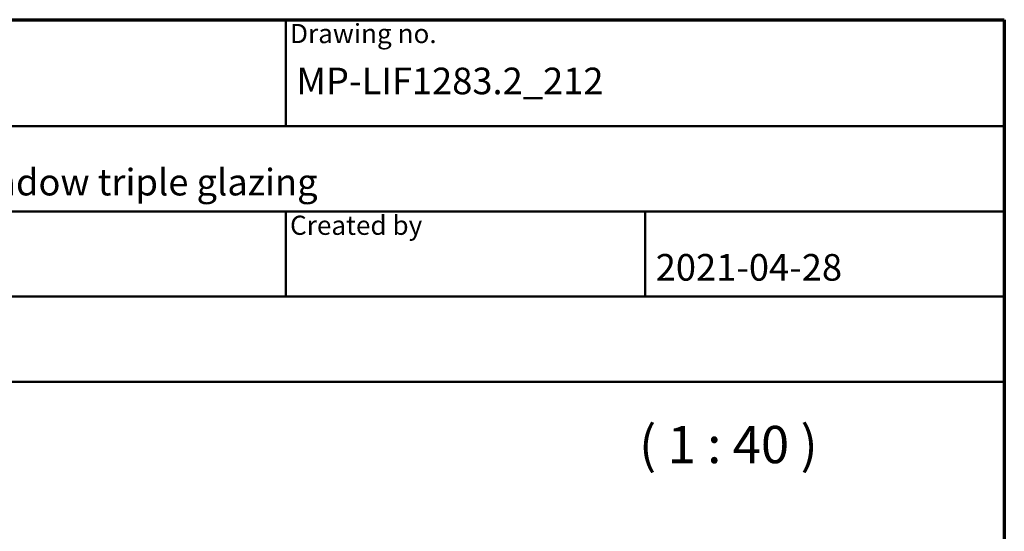
# Model space of a CAD drawing. Units: millimetres. Extents: x 13 to 821, y -287 to 287.
# Drawn here: x 107 to 200, y 239 to 287 of the extents above; entities that cross this region are included whole.
import ezdxf
from ezdxf.enums import TextEntityAlignment as Align

# ---------------------------------------------------------------- set-up
doc = ezdxf.new("R2018")
doc.units = ezdxf.units.MM
for name, color, linetype, lineweight in [('Border (ISO)', 8, 'Continuous', 70), ('Symbol (ISO)', 3, 'Continuous', 25), ('Title (ISO)', 8, 'Continuous', 50)]:
    doc.layers.add(name, color=color, linetype=linetype, lineweight=lineweight)
doc.styles.add('Note Text (ISO)', font='tahoma.ttf')
doc.styles.get("Standard").update_dxf_attribs({"font": 'calibri.ttf'})

# ---------------------------------------------------------------- blocks, each defined once
blk = doc.blocks.new('Borders LEIAB A4 Border')
at = {"layer": 'Border (ISO)'}
for p, q in [((15, 287), (200, 287)), ((200, 287), (200, 10))]:
    blk.add_line(p, q, dxfattribs=at)
blk = doc.blocks.new('Title Blocks LEIAB A4 en2')
at = {"layer": 'Title (ISO)'}
for p, q in [((17.743, 204.745), (202.743, 204.745)), ((135.243, 204.745), (135.243, 194.745)), ((202.743, 204.745), (202.743, 170.745)), ((202.743, 194.745), (17.743, 194.745)), ((202.743, 186.745), (17.743, 186.745)), ((135.243, 186.745), (135.243, 178.745)), ((168.993, 186.745), (168.993, 178.745)), ((202.743, 178.745), (17.743, 178.745)), ((202.743, 170.745), (17.743, 170.745))]:
    blk.add_line(p, q, dxfattribs=at)
at = {"layer": 'Title (ISO)', "color": 8, "true_color": 0x808080, "char_height": 1.8, "attachment_point": 1, "style": 'Note Text (ISO)'}
for s, insert in [('\\fTahoma|b0|i0;\\H1.8000;Drawing no.', (135.643, 204.345)), ('\\fTahoma|b0|i0;\\H1.8000;Created by', (135.643, 186.345))]:
    blk.add_mtext(s, dxfattribs=dict(at, insert=insert))
at = {"layer": 'Title (ISO)', "lineweight": 30, "flags": 104}
for tag, p in [('FILENAME', (68.743, 200.245)), ('TITLE', (136.243, 200.245)), ('Sheet_Size', (18.743, 190.745)), ('Initial_View_Scale', (33.743, 190.745)), ('Sheet_Number', (48.743, 190.745)), ('<Beskrivning>', (68.743, 190.745)), ('<Produktnamn>', (68.743, 182.745)), ('CREATION_DATE', (169.993, 182.745)), ('REVISION_NUMBER', (18.743, 174.745)), ('STATUS', (33.743, 174.745))]:
    blk.add_attdef(tag, text='', height=2.5, dxfattribs=at).set_placement(p, align=Align.TOP_LEFT)

msp = doc.modelspace()

# ---------------------------------------------------------------- block references
msp.add_blockref('Borders LEIAB A4 Border', (0, 0))
ref = msp.add_blockref('Title Blocks LEIAB A4 en2', (-2.743, 82.255))
lines = msp.add_mtext('MP-LIF1283.2_212', dxfattribs={"layer": 'Title (ISO)', "insert": (133.5, 282.5), "char_height": 2.5, "attachment_point": 1})
ref.add_attrib('TITLE', '', (133.5, 282.5), dxfattribs={"flags": 104}).embed_mtext(lines)
lines = msp.add_mtext('2021-04-28', dxfattribs={"layer": 'Title (ISO)', "insert": (167.25, 265), "char_height": 2.5, "attachment_point": 1})
ref.add_attrib('CREATION_DATE', '', (167.25, 265), dxfattribs={"flags": 104}).embed_mtext(lines)
lines = msp.add_mtext('Royal inward opening window triple glazing', dxfattribs={"layer": 'Title (ISO)', "insert": (66, 273), "char_height": 2.5, "attachment_point": 1})
ref.add_attrib('<Beskrivning>', '', (66, 273), dxfattribs={"flags": 104}).embed_mtext(lines)

# ---------------------------------------------------------------- texts
at = {"layer": 'Symbol (ISO)', "insert": (165.687, 244.268), "char_height": 3.5, "attachment_point": 7, "style": 'Note Text (ISO)'}
msp.add_mtext('( 1 : 40 )', dxfattribs=at)

doc.saveas('drawing.dxf')
